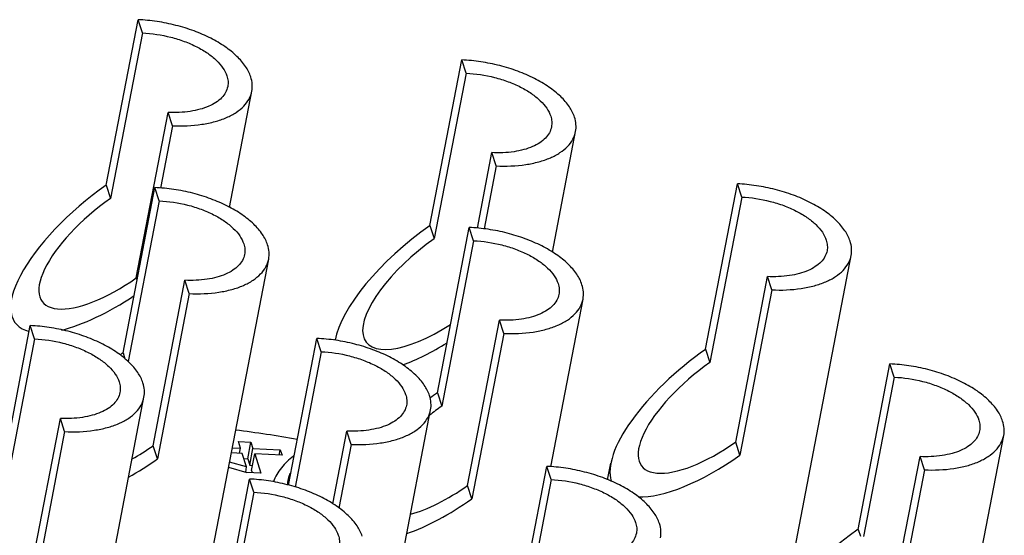
# Model space of a CAD drawing. Units: millimetres. Extents: x 2227 to 2375, y 637 to 742.
# Drawn here: x 2344 to 2354, y 719 to 724 of the extents above; entities that cross this region are included whole.
import ezdxf

# ---------------------------------------------------------------- set-up
doc = ezdxf.new("R2010")
doc.units = ezdxf.units.MM
doc.header["$LTSCALE"] = 65.395
doc.layers.get('0').update_dxf_attribs({"linetype": 'CONTINUOUS', "lineweight": 30})

msp = doc.modelspace()

# ---------------------------------------------------------------- linework, layer by layer
at = {"color": 7, "linetype": 'Continuous', "lineweight": 25}
for p, q in [((2345.354, 722.531), (2345.678, 724.213)), ((2345.722, 724.079), (2345.678, 724.213)), ((2345.722, 724.079), (2345.398, 722.396)), ((2348.646, 722.121), (2348.97, 723.804)), ((2349.013, 723.669), (2348.97, 723.804)), ((2349.013, 723.669), (2348.689, 721.987)), ((2346.608, 722.305), (2346.835, 723.485)), ((2345.66, 721.588), (2345.984, 723.27)), ((2346.028, 723.135), (2345.984, 723.27)), ((2346.028, 723.135), (2345.905, 722.5)), ((2349.89, 721.848), (2350.126, 723.076)), ((2349.128, 722.092), (2349.275, 722.861)), ((2349.319, 722.726), (2349.275, 722.861)), ((2349.319, 722.726), (2349.196, 722.086)), ((2345.354, 722.531), (2345.398, 722.396)), ((2345.525, 720.824), (2345.849, 722.506)), ((2345.893, 722.371), (2345.849, 722.506)), ((2351.448, 720.861), (2351.771, 722.544)), ((2351.815, 722.409), (2351.771, 722.544)), ((2345.893, 722.371), (2345.578, 720.736)), ((2351.815, 722.409), (2351.491, 720.726)), ((2348.646, 722.121), (2348.689, 721.987)), ((2348.721, 720.418), (2349.045, 722.1)), ((2349.089, 721.966), (2349.045, 722.1)), ((2349.089, 721.966), (2348.765, 720.283)), ((2346.375, 718.498), (2347.006, 721.778)), ((2352.255, 718.316), (2352.928, 721.816)), ((2345.668, 721.564), (2345.66, 721.588)), ((2351.754, 719.918), (2352.077, 721.6)), ((2352.121, 721.466), (2352.077, 721.6)), ((2345.831, 719.88), (2346.155, 721.563)), ((2346.199, 721.428), (2346.155, 721.563)), ((2352.121, 721.466), (2351.797, 719.783)), ((2346.199, 721.428), (2345.875, 719.746)), ((2349.873, 719.667), (2350.202, 721.372)), ((2344.258, 719.419), (2344.582, 721.102)), ((2344.625, 720.967), (2344.582, 721.102)), ((2349.027, 719.475), (2349.351, 721.157)), ((2349.395, 721.022), (2349.351, 721.157)), ((2344.625, 720.967), (2344.302, 719.284)), ((2347.208, 719.48), (2347.495, 720.972)), ((2347.539, 720.837), (2347.495, 720.972)), ((2349.395, 721.022), (2349.071, 719.34)), ((2347.681, 720.954), (2347.683, 720.963)), ((2345.525, 720.824), (2345.545, 720.763)), ((2347.539, 720.837), (2347.274, 719.46)), ((2351.448, 720.861), (2351.491, 720.726)), ((2352.999, 719.03), (2353.322, 720.713)), ((2353.366, 720.578), (2353.322, 720.713)), ((2353.366, 720.578), (2353.054, 718.957)), ((2345.363, 718.422), (2345.738, 720.374)), ((2348.721, 720.418), (2348.765, 720.283)), ((2348.169, 717.734), (2348.652, 720.244)), ((2344.603, 718.678), (2344.888, 720.158)), ((2344.931, 720.024), (2344.888, 720.158)), ((2344.931, 720.024), (2344.671, 718.671)), ((2347.659, 719.288), (2347.801, 720.029)), ((2347.845, 719.894), (2347.801, 720.029)), ((2353.674, 715.803), (2354.479, 719.985)), ((2345.875, 719.746), (2345.831, 719.88)), ((2346.72, 719.856), (2346.699, 719.922)), ((2346.699, 719.922), (2346.825, 719.916)), ((2346.793, 719.748), (2346.825, 719.916)), ((2346.825, 719.916), (2346.846, 719.851)), ((2347.845, 719.894), (2347.72, 719.247)), ((2351.797, 719.783), (2351.754, 719.918)), ((2346.737, 719.802), (2346.627, 719.807)), ((2346.637, 719.86), (2346.72, 719.856)), ((2346.71, 719.804), (2346.72, 719.856)), ((2346.782, 719.665), (2346.737, 719.802)), ((2346.814, 719.682), (2346.846, 719.851)), ((2346.831, 719.629), (2346.864, 719.797)), ((2346.846, 719.851), (2347.124, 719.838)), ((2346.864, 719.797), (2346.927, 719.603)), ((2347.142, 719.784), (2346.864, 719.797)), ((2347.114, 719.786), (2347.124, 719.838)), ((2347.124, 719.838), (2347.142, 719.784)), ((2353.455, 718.868), (2353.628, 719.77)), ((2353.672, 719.635), (2353.628, 719.77)), ((2346.599, 719.663), (2346.784, 719.609)), ((2346.782, 719.665), (2346.609, 719.715)), ((2346.754, 719.75), (2346.793, 719.748)), ((2346.772, 719.611), (2346.782, 719.665)), ((2346.793, 719.748), (2346.814, 719.682)), ((2346.814, 719.682), (2346.842, 719.681)), ((2349.509, 717.988), (2349.833, 719.671)), ((2349.877, 719.536), (2349.833, 719.671)), ((2350.452, 719.534), (2350.485, 719.703)), ((2346.927, 719.603), (2346.784, 719.609)), ((2346.831, 719.629), (2346.839, 719.607)), ((2353.672, 719.635), (2353.52, 718.845)), ((2346.487, 717.859), (2346.811, 719.542)), ((2346.854, 719.407), (2346.811, 719.542)), ((2349.071, 719.34), (2349.027, 719.475)), ((2349.877, 719.536), (2349.553, 717.854)), ((2346.854, 719.407), (2346.531, 717.725)), ((2352.999, 719.03), (2353.022, 718.96))]:
    msp.add_line(p, q, dxfattribs=at)
msp.add_arc((2344.812, 705.598), 14.561, 80.1738, 82.6674, dxfattribs=at)
for centre, major_axis, start_param, end_param in [((2345.529, 721.992), (1.097, 0.866), 7.712829, 9.710242), ((2345.529, 721.992), (0.823, 0.649), 1.429644, 4.571237), ((2348.821, 721.582), (1.097, 0.866), 7.712829, 9.017884), ((2348.821, 721.582), (0.823, 0.649), 1.429644, 4.458169), ((2345.529, 721.992), (1.097, 0.866), -2.448088, -1.76978), ((2348.821, 721.582), (1.097, 0.866), -2.270032, -1.866113), ((2345.7, 720.285), (1.097, 0.866), 1.429644, 1.455317), ((2351.622, 720.322), (1.097, 0.866), 7.712829, 9.283626), ((2351.622, 720.322), (0.823, 0.649), 1.429644, 4.571237), ((2348.896, 719.879), (1.097, 0.866), 1.429644, 1.497206), ((2348.896, 719.879), (0.823, 0.649), 1.429644, 1.576948), ((2345.7, 720.285), (0.823, 0.649), -1.961131, -1.711949), ((2351.622, 720.322), (1.097, 0.866), -2.714546, -1.711949), ((2345.7, 720.285), (1.097, 0.866), -1.968025, -1.711949), ((2348.896, 719.879), (0.823, 0.649), -2.413167, -1.711949), ((2348.896, 719.879), (1.097, 0.866), -2.302698, -1.711949), ((2353.173, 718.492), (1.097, 0.866), 7.712829, 10.242902)]:
    msp.add_ellipse(centre, major_axis=major_axis, ratio=0.383992, start_param=start_param, end_param=end_param, dxfattribs=at)
for points, knots in [([(2346.824, 723.631), (2346.812, 723.669), (2346.772, 723.745), (2346.682, 723.848), (2346.561, 723.944), (2346.414, 724.03), (2346.245, 724.103), (2346.063, 724.159), (2345.872, 724.198), (2345.742, 724.21), (2345.678, 724.213)], [0, 0, 0, 0, 0.087918, 0.188874, 0.303529, 0.430574, 0.567398, 0.710553, 0.856119, 1, 1, 1, 1]), ([(2345.722, 724.079), (2345.819, 724.074), (2345.964, 724.052), (2346.147, 723.996), (2346.273, 723.941), (2346.384, 723.877), (2346.474, 723.805), (2346.542, 723.727), (2346.572, 723.67), (2346.581, 723.642)], [0, 0, 0, 0, 0.289179, 0.432389, 0.569264, 0.696357, 0.811054, 0.912049, 1, 1, 1, 1]), ([(2350.116, 723.222), (2350.103, 723.259), (2350.064, 723.335), (2349.973, 723.439), (2349.852, 723.535), (2349.705, 723.621), (2349.537, 723.693), (2349.354, 723.75), (2349.164, 723.788), (2349.034, 723.801), (2348.97, 723.804)], [0, 0, 0, 0, 0.087918, 0.188874, 0.303529, 0.430574, 0.567398, 0.710553, 0.856119, 1, 1, 1, 1]), ([(2349.013, 723.669), (2349.11, 723.665), (2349.256, 723.643), (2349.439, 723.586), (2349.565, 723.532), (2349.675, 723.467), (2349.766, 723.395), (2349.834, 723.318), (2349.864, 723.261), (2349.873, 723.232)], [0, 0, 0, 0, 0.289179, 0.432389, 0.569264, 0.696357, 0.811054, 0.912049, 1, 1, 1, 1]), ([(2346.581, 723.642), (2346.587, 723.624), (2346.595, 723.588), (2346.593, 723.55), (2346.589, 723.533)], [0, 0, 0, 0, 0.512085, 1, 1, 1, 1]), ([(2346.835, 723.485), (2346.839, 723.509), (2346.842, 723.559), (2346.832, 723.607), (2346.824, 723.631)], [0, 0, 0, 0, 0.487915, 1, 1, 1, 1]), ([(2346.589, 723.533), (2346.585, 723.512), (2346.57, 723.47), (2346.528, 723.415), (2346.469, 723.368), (2346.394, 723.329), (2346.306, 723.299), (2346.169, 723.271), (2346.059, 723.267), (2345.984, 723.27)], [0, 0, 0, 0, 0.088963, 0.1839, 0.289228, 0.407305, 0.538699, 0.682602, 1, 1, 1, 1]), ([(2346.028, 723.135), (2346.127, 723.131), (2346.274, 723.136), (2346.457, 723.174), (2346.575, 723.214), (2346.674, 723.266), (2346.753, 723.329), (2346.809, 723.403), (2346.829, 723.458), (2346.835, 723.485)], [0, 0, 0, 0, 0.317398, 0.461301, 0.592695, 0.710772, 0.8161, 0.911037, 1, 1, 1, 1]), ([(2349.873, 723.232), (2349.879, 723.214), (2349.886, 723.178), (2349.884, 723.141), (2349.881, 723.123)], [0, 0, 0, 0, 0.512085, 1, 1, 1, 1]), ([(2350.126, 723.076), (2350.131, 723.099), (2350.133, 723.149), (2350.123, 723.198), (2350.116, 723.222)], [0, 0, 0, 0, 0.487915, 1, 1, 1, 1]), ([(2349.881, 723.123), (2349.877, 723.102), (2349.862, 723.061), (2349.82, 723.006), (2349.761, 722.958), (2349.686, 722.919), (2349.598, 722.889), (2349.46, 722.861), (2349.35, 722.857), (2349.275, 722.861)], [0, 0, 0, 0, 0.088963, 0.1839, 0.289228, 0.407305, 0.538699, 0.682602, 1, 1, 1, 1]), ([(2349.319, 722.726), (2349.419, 722.721), (2349.566, 722.727), (2349.749, 722.764), (2349.867, 722.804), (2349.966, 722.856), (2350.045, 722.92), (2350.101, 722.993), (2350.121, 723.048), (2350.126, 723.076)], [0, 0, 0, 0, 0.317398, 0.461301, 0.592695, 0.710772, 0.8161, 0.911037, 1, 1, 1, 1]), ([(2346.995, 721.924), (2346.983, 721.961), (2346.943, 722.038), (2346.853, 722.141), (2346.732, 722.237), (2346.585, 722.323), (2346.416, 722.395), (2346.234, 722.452), (2346.043, 722.49), (2345.913, 722.503), (2345.849, 722.506)], [0, 0, 0, 0, 0.087918, 0.188874, 0.303529, 0.430574, 0.567398, 0.710553, 0.856119, 1, 1, 1, 1]), ([(2352.917, 721.962), (2352.905, 721.999), (2352.865, 722.075), (2352.775, 722.178), (2352.654, 722.275), (2352.507, 722.36), (2352.339, 722.433), (2352.156, 722.49), (2351.965, 722.528), (2351.836, 722.541), (2351.771, 722.544)], [0, 0, 0, 0, 0.087918, 0.188874, 0.303529, 0.430574, 0.567398, 0.710553, 0.856119, 1, 1, 1, 1]), ([(2345.893, 722.371), (2345.99, 722.367), (2346.135, 722.345), (2346.318, 722.288), (2346.444, 722.234), (2346.555, 722.169), (2346.645, 722.097), (2346.713, 722.02), (2346.743, 721.963), (2346.752, 721.935)], [0, 0, 0, 0, 0.289179, 0.432389, 0.569264, 0.696357, 0.811054, 0.912049, 1, 1, 1, 1]), ([(2351.815, 722.409), (2351.912, 722.405), (2352.057, 722.383), (2352.241, 722.326), (2352.367, 722.271), (2352.477, 722.207), (2352.568, 722.135), (2352.636, 722.058), (2352.665, 722), (2352.675, 721.972)], [0, 0, 0, 0, 0.289179, 0.432389, 0.569264, 0.696357, 0.811054, 0.912049, 1, 1, 1, 1]), ([(2350.191, 721.518), (2350.179, 721.556), (2350.139, 721.632), (2350.049, 721.735), (2349.928, 721.831), (2349.78, 721.917), (2349.612, 721.99), (2349.43, 722.046), (2349.239, 722.085), (2349.109, 722.097), (2349.045, 722.1)], [0, 0, 0, 0, 0.087918, 0.188874, 0.303529, 0.430574, 0.567398, 0.710553, 0.856119, 1, 1, 1, 1]), ([(2349.089, 721.966), (2349.186, 721.961), (2349.331, 721.939), (2349.514, 721.883), (2349.64, 721.828), (2349.751, 721.764), (2349.841, 721.692), (2349.909, 721.614), (2349.939, 721.557), (2349.948, 721.529)], [0, 0, 0, 0, 0.289179, 0.432389, 0.569264, 0.696357, 0.811054, 0.912049, 1, 1, 1, 1]), ([(2352.675, 721.972), (2352.68, 721.954), (2352.688, 721.918), (2352.686, 721.881), (2352.683, 721.863)], [0, 0, 0, 0, 0.512085, 1, 1, 1, 1]), ([(2346.752, 721.935), (2346.758, 721.917), (2346.766, 721.88), (2346.764, 721.843), (2346.76, 721.825)], [0, 0, 0, 0, 0.512085, 1, 1, 1, 1]), ([(2347.006, 721.778), (2347.01, 721.802), (2347.013, 721.851), (2347.003, 721.9), (2346.995, 721.924)], [0, 0, 0, 0, 0.487915, 1, 1, 1, 1]), ([(2352.928, 721.816), (2352.933, 721.839), (2352.935, 721.889), (2352.925, 721.938), (2352.917, 721.962)], [0, 0, 0, 0, 0.487915, 1, 1, 1, 1]), ([(2346.76, 721.825), (2346.756, 721.805), (2346.741, 721.763), (2346.699, 721.708), (2346.64, 721.661), (2346.565, 721.622), (2346.477, 721.592), (2346.34, 721.564), (2346.23, 721.56), (2346.155, 721.563)], [0, 0, 0, 0, 0.088963, 0.1839, 0.289228, 0.407305, 0.538699, 0.682602, 1, 1, 1, 1]), ([(2346.199, 721.428), (2346.298, 721.424), (2346.445, 721.429), (2346.628, 721.466), (2346.746, 721.506), (2346.845, 721.559), (2346.924, 721.622), (2346.98, 721.695), (2347, 721.751), (2347.006, 721.778)], [0, 0, 0, 0, 0.317398, 0.461301, 0.592695, 0.710772, 0.8161, 0.911037, 1, 1, 1, 1]), ([(2352.683, 721.863), (2352.679, 721.842), (2352.663, 721.801), (2352.622, 721.746), (2352.562, 721.698), (2352.488, 721.659), (2352.399, 721.629), (2352.262, 721.601), (2352.152, 721.597), (2352.077, 721.6)], [0, 0, 0, 0, 0.088963, 0.1839, 0.289228, 0.407305, 0.538699, 0.682602, 1, 1, 1, 1]), ([(2352.121, 721.466), (2352.221, 721.461), (2352.367, 721.467), (2352.551, 721.504), (2352.668, 721.544), (2352.768, 721.596), (2352.847, 721.659), (2352.902, 721.733), (2352.923, 721.788), (2352.928, 721.816)], [0, 0, 0, 0, 0.317398, 0.461301, 0.592695, 0.710772, 0.8161, 0.911037, 1, 1, 1, 1]), ([(2349.948, 721.529), (2349.954, 721.511), (2349.962, 721.475), (2349.96, 721.437), (2349.956, 721.42)], [0, 0, 0, 0, 0.512085, 1, 1, 1, 1]), ([(2350.202, 721.372), (2350.206, 721.396), (2350.209, 721.446), (2350.199, 721.494), (2350.191, 721.518)], [0, 0, 0, 0, 0.487915, 1, 1, 1, 1]), ([(2349.956, 721.42), (2349.952, 721.399), (2349.937, 721.357), (2349.895, 721.302), (2349.836, 721.255), (2349.761, 721.216), (2349.673, 721.186), (2349.536, 721.158), (2349.426, 721.154), (2349.351, 721.157)], [0, 0, 0, 0, 0.088963, 0.1839, 0.289228, 0.407305, 0.538699, 0.682602, 1, 1, 1, 1]), ([(2349.395, 721.022), (2349.494, 721.018), (2349.641, 721.023), (2349.824, 721.061), (2349.942, 721.101), (2350.041, 721.153), (2350.12, 721.216), (2350.176, 721.289), (2350.196, 721.345), (2350.202, 721.372)], [0, 0, 0, 0, 0.317398, 0.461301, 0.592695, 0.710772, 0.8161, 0.911037, 1, 1, 1, 1]), ([(2345.728, 720.519), (2345.715, 720.557), (2345.676, 720.633), (2345.585, 720.736), (2345.464, 720.833), (2345.317, 720.918), (2345.149, 720.991), (2344.966, 721.048), (2344.776, 721.086), (2344.646, 721.099), (2344.582, 721.102)], [0, 0, 0, 0, 0.087918, 0.188874, 0.303529, 0.430574, 0.567398, 0.710553, 0.856119, 1, 1, 1, 1]), ([(2344.625, 720.967), (2344.723, 720.963), (2344.868, 720.941), (2345.051, 720.884), (2345.177, 720.829), (2345.287, 720.765), (2345.378, 720.693), (2345.446, 720.616), (2345.476, 720.558), (2345.485, 720.53)], [0, 0, 0, 0, 0.289179, 0.432389, 0.569264, 0.696357, 0.811054, 0.912049, 1, 1, 1, 1]), ([(2348.641, 720.39), (2348.629, 720.427), (2348.589, 720.504), (2348.499, 720.607), (2348.378, 720.703), (2348.231, 720.789), (2348.063, 720.861), (2347.88, 720.918), (2347.689, 720.956), (2347.56, 720.969), (2347.495, 720.972)], [0, 0, 0, 0, 0.087918, 0.188874, 0.303529, 0.430574, 0.567398, 0.710553, 0.856119, 1, 1, 1, 1]), ([(2347.539, 720.837), (2347.636, 720.833), (2347.781, 720.811), (2347.965, 720.754), (2348.091, 720.7), (2348.201, 720.636), (2348.292, 720.563), (2348.359, 720.486), (2348.389, 720.429), (2348.398, 720.401)], [0, 0, 0, 0, 0.289179, 0.432389, 0.569264, 0.696357, 0.811054, 0.912049, 1, 1, 1, 1]), ([(2354.468, 720.131), (2354.456, 720.168), (2354.416, 720.245), (2354.326, 720.348), (2354.205, 720.444), (2354.058, 720.53), (2353.89, 720.602), (2353.707, 720.659), (2353.516, 720.697), (2353.387, 720.71), (2353.322, 720.713)], [0, 0, 0, 0, 0.087918, 0.188874, 0.303529, 0.430574, 0.567398, 0.710553, 0.856119, 1, 1, 1, 1]), ([(2353.366, 720.578), (2353.463, 720.574), (2353.608, 720.552), (2353.792, 720.495), (2353.918, 720.441), (2354.028, 720.376), (2354.119, 720.304), (2354.187, 720.227), (2354.216, 720.17), (2354.226, 720.142)], [0, 0, 0, 0, 0.289179, 0.432389, 0.569264, 0.696357, 0.811054, 0.912049, 1, 1, 1, 1]), ([(2345.485, 720.53), (2345.491, 720.512), (2345.498, 720.476), (2345.496, 720.439), (2345.493, 720.421)], [0, 0, 0, 0, 0.512085, 1, 1, 1, 1]), ([(2345.738, 720.374), (2345.743, 720.397), (2345.746, 720.447), (2345.735, 720.496), (2345.728, 720.519)], [0, 0, 0, 0, 0.487915, 1, 1, 1, 1]), ([(2345.493, 720.421), (2345.489, 720.4), (2345.474, 720.359), (2345.432, 720.304), (2345.373, 720.256), (2345.298, 720.217), (2345.21, 720.187), (2345.072, 720.159), (2344.962, 720.155), (2344.888, 720.158)], [0, 0, 0, 0, 0.088963, 0.1839, 0.289228, 0.407305, 0.538699, 0.682602, 1, 1, 1, 1]), ([(2344.931, 720.024), (2345.031, 720.019), (2345.178, 720.025), (2345.361, 720.062), (2345.479, 720.102), (2345.578, 720.154), (2345.657, 720.217), (2345.713, 720.291), (2345.733, 720.346), (2345.738, 720.374)], [0, 0, 0, 0, 0.317398, 0.461301, 0.592695, 0.710772, 0.8161, 0.911037, 1, 1, 1, 1]), ([(2348.398, 720.401), (2348.404, 720.383), (2348.412, 720.346), (2348.41, 720.309), (2348.407, 720.291)], [0, 0, 0, 0, 0.512085, 1, 1, 1, 1]), ([(2348.652, 720.244), (2348.657, 720.268), (2348.659, 720.317), (2348.649, 720.366), (2348.641, 720.39)], [0, 0, 0, 0, 0.487915, 1, 1, 1, 1]), ([(2348.407, 720.291), (2348.403, 720.271), (2348.387, 720.229), (2348.345, 720.174), (2348.286, 720.127), (2348.212, 720.088), (2348.123, 720.058), (2347.986, 720.03), (2347.876, 720.026), (2347.801, 720.029)], [0, 0, 0, 0, 0.088963, 0.1839, 0.289228, 0.407305, 0.538699, 0.682602, 1, 1, 1, 1]), ([(2347.845, 719.894), (2347.945, 719.89), (2348.091, 719.895), (2348.274, 719.933), (2348.392, 719.973), (2348.492, 720.025), (2348.571, 720.088), (2348.626, 720.161), (2348.647, 720.217), (2348.652, 720.244)], [0, 0, 0, 0, 0.317398, 0.461301, 0.592695, 0.710772, 0.8161, 0.911037, 1, 1, 1, 1]), ([(2354.226, 720.142), (2354.231, 720.124), (2354.239, 720.087), (2354.237, 720.05), (2354.234, 720.032)], [0, 0, 0, 0, 0.512085, 1, 1, 1, 1]), ([(2354.479, 719.985), (2354.484, 720.009), (2354.486, 720.058), (2354.476, 720.107), (2354.468, 720.131)], [0, 0, 0, 0, 0.487915, 1, 1, 1, 1]), ([(2354.234, 720.032), (2354.23, 720.012), (2354.214, 719.97), (2354.173, 719.915), (2354.113, 719.868), (2354.039, 719.829), (2353.951, 719.799), (2353.813, 719.771), (2353.703, 719.766), (2353.628, 719.77)], [0, 0, 0, 0, 0.088963, 0.1839, 0.289228, 0.407305, 0.538699, 0.682602, 1, 1, 1, 1]), ([(2353.672, 719.635), (2353.772, 719.631), (2353.918, 719.636), (2354.102, 719.673), (2354.219, 719.713), (2354.319, 719.766), (2354.398, 719.829), (2354.454, 719.902), (2354.474, 719.958), (2354.479, 719.985)], [0, 0, 0, 0, 0.317398, 0.461301, 0.592695, 0.710772, 0.8161, 0.911037, 1, 1, 1, 1]), ([(2347.259, 719.773), (2347.213, 719.74), (2347.13, 719.663), (2347.073, 719.565), (2347.054, 719.514)], [0, 0, 0, 0, 0.510744, 1, 1, 1, 1]), ([(2350.979, 719.089), (2350.967, 719.126), (2350.927, 719.203), (2350.837, 719.306), (2350.716, 719.402), (2350.569, 719.488), (2350.4, 719.56), (2350.218, 719.617), (2350.027, 719.655), (2349.897, 719.668), (2349.833, 719.671)], [0, 0, 0, 0, 0.087918, 0.188874, 0.303529, 0.430574, 0.567398, 0.710553, 0.856119, 1, 1, 1, 1]), ([(2347.199, 719.482), (2347.2, 719.503), (2347.204, 719.544), (2347.217, 719.584), (2347.225, 719.603)], [0, 0, 0, 0, 0.499293, 1, 1, 1, 1]), ([(2347.957, 718.96), (2347.944, 718.997), (2347.905, 719.074), (2347.814, 719.177), (2347.693, 719.273), (2347.546, 719.359), (2347.378, 719.431), (2347.195, 719.488), (2347.005, 719.526), (2346.875, 719.539), (2346.811, 719.542)], [0, 0, 0, 0, 0.087918, 0.188874, 0.303529, 0.430574, 0.567398, 0.710553, 0.856119, 1, 1, 1, 1]), ([(2349.877, 719.536), (2349.974, 719.532), (2350.119, 719.51), (2350.302, 719.453), (2350.428, 719.399), (2350.539, 719.334), (2350.629, 719.262), (2350.697, 719.185), (2350.727, 719.128), (2350.736, 719.1)], [0, 0, 0, 0, 0.289179, 0.432389, 0.569264, 0.696357, 0.811054, 0.912049, 1, 1, 1, 1]), ([(2346.854, 719.407), (2346.951, 719.403), (2347.097, 719.381), (2347.28, 719.324), (2347.406, 719.27), (2347.516, 719.205), (2347.607, 719.133), (2347.675, 719.056), (2347.705, 718.999), (2347.714, 718.97)], [0, 0, 0, 0, 0.289179, 0.432389, 0.569264, 0.696357, 0.811054, 0.912049, 1, 1, 1, 1]), ([(2350.736, 719.1), (2350.742, 719.082), (2350.75, 719.045), (2350.748, 719.008), (2350.744, 718.99)], [0, 0, 0, 0, 0.512085, 1, 1, 1, 1]), ([(2350.99, 718.943), (2350.994, 718.967), (2350.997, 719.016), (2350.987, 719.065), (2350.979, 719.089)], [0, 0, 0, 0, 0.487915, 1, 1, 1, 1]), ([(2347.714, 718.97), (2347.72, 718.952), (2347.727, 718.916), (2347.725, 718.879), (2347.722, 718.861)], [0, 0, 0, 0, 0.512085, 1, 1, 1, 1]), ([(2350.744, 718.99), (2350.74, 718.97), (2350.725, 718.928), (2350.683, 718.873), (2350.624, 718.826), (2350.549, 718.787), (2350.461, 718.757), (2350.324, 718.729), (2350.214, 718.724), (2350.139, 718.728)], [0, 0, 0, 0, 0.088963, 0.1839, 0.289228, 0.407305, 0.538699, 0.682602, 1, 1, 1, 1])]:
    msp.add_open_spline(points, degree=3, knots=knots, dxfattribs=at)

doc.saveas('drawing.dxf')
